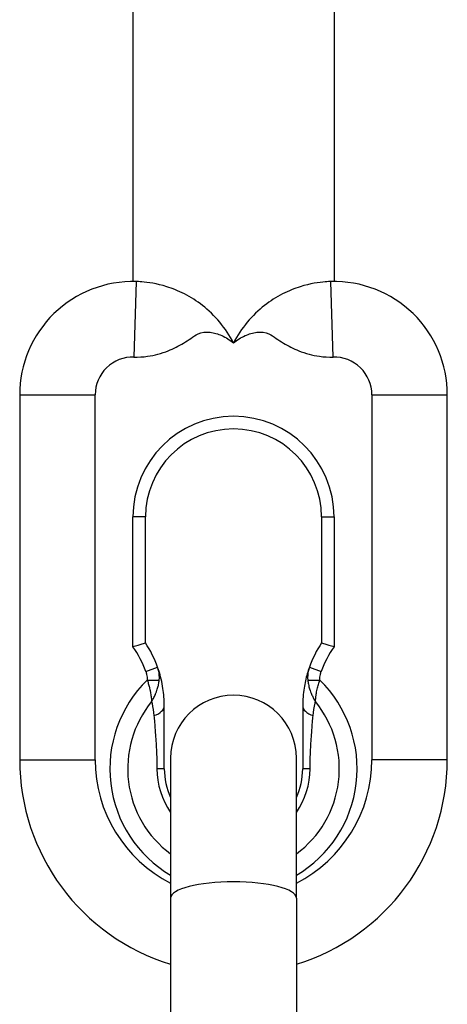
# Model space of a CAD drawing. Units: millimetres. Extents: x -3306 to 594238, y -37927 to -21230.
# Drawn here: x 28703 to 28737, y -31983 to -31905 of the extents above; entities that cross this region are included whole.
import ezdxf

# ---------------------------------------------------------------- set-up
doc = ezdxf.new("R2010")
doc.units = ezdxf.units.MM
doc.header["$LTSCALE"] = 5
doc.layers.add('system', color=120, linetype='Continuous', lineweight=25)

msp = doc.modelspace()

# ---------------------------------------------------------------- linework, layer by layer
at = {"layer": 'system'}
for p, q in [((28712.259, -31869.799), (28712.259, -31925.799)), ((28728.259, -31869.799), (28728.259, -31925.799)), ((28712.513, -31925.803), (28712.343, -31931.8)), ((28728.174, -31931.8), (28728.005, -31925.803)), ((28703.259, -31934.799), (28709.259, -31934.799)), ((28703.259, -31934.799), (28703.259, -31963.799)), ((28709.259, -31963.799), (28709.259, -31934.799)), ((28731.259, -31934.799), (28731.259, -31963.799)), ((28731.259, -31934.799), (28737.259, -31934.799)), ((28737.259, -31963.799), (28737.259, -31934.799)), ((28712.259, -31954.817), (28712.259, -31944.507)), ((28713.259, -31944.507), (28712.259, -31944.507)), ((28713.259, -31954.507), (28713.259, -31944.507)), ((28727.259, -31944.507), (28727.259, -31954.507)), ((28727.259, -31944.507), (28728.259, -31944.507)), ((28728.259, -31944.507), (28728.259, -31954.817)), ((28713.285, -31956.78), (28714.226, -31956.443)), ((28726.291, -31956.443), (28727.233, -31956.78)), ((28713.406, -31957.462), (28714.354, -31957.461)), ((28726.164, -31957.461), (28727.112, -31957.462)), ((28714.759, -31964.507), (28714.759, -31959.507)), ((28725.759, -31959.507), (28725.759, -31964.507)), ((28703.259, -31963.799), (28709.259, -31963.799)), ((28715.259, -31963.667), (28715.259, -31974.784)), ((28725.259, -31974.784), (28725.259, -31963.667)), ((28737.259, -31963.799), (28731.259, -31963.799)), ((28714.759, -31964.507), (28714.173, -31964.507)), ((28726.345, -31964.507), (28725.759, -31964.507)), ((28715.259, -31974.784), (28715.259, -31989.342)), ((28725.259, -31974.784), (28725.259, -31989.342))]:
    msp.add_line(p, q, dxfattribs=at)
for centre, radius, start, end in [((28712.259, -31934.799), 9, 88.38256, 180), ((28728.259, -31934.799), 9, 0, 91.61744), ((28712.259, -31934.799), 3, 88.38256, 180), ((28728.259, -31934.799), 3, 0, 91.61744), ((28720.259, -31944.507), 8, 0, 180), ((28720.259, -31944.507), 7, 0, 180), ((28705.675, -31959.507), 9.083, 19.7148, 33.39849), ((28734.842, -31959.507), 9.083, 146.60151, 160.2852), ((28705.675, -31959.507), 8.083, 19.7148, 35.46866), ((28734.842, -31959.507), 8.083, 144.53134, 160.2852), ((28720.259, -31964.507), 9.828, 134.20849, 239.42083), ((28720.259, -31964.507), 9.828, 300.57917, 45.79151), ((28720.259, -31964.507), 8.414, 140.70851, 233.54205), ((28720.259, -31963.667), 5, 0, 180), ((28720.259, -31964.507), 8.414, 306.45795, 39.29149), ((28720.259, -31963.799), 17, 180, 252.89536), ((28720.259, -31963.799), 11, 180, 242.96431), ((28720.259, -31963.799), 11, 297.03569, 0), ((28720.259, -31963.799), 17, 287.10464, 0), ((28720.259, -31964.507), 6.086, 180, 214.75607), ((28720.259, -31964.507), 5.5, 180, 204.61998), ((28720.259, -31964.507), 5.5, 335.38002, 0), ((28720.259, -31964.507), 6.086, 325.24393, 0)]:
    msp.add_arc(centre, radius, start, end, dxfattribs=at)
for centre, major_axis, ratio, start_param, end_param in [((28712.759, -31959.507), (2, 0), 0.485071, 5.341404, 6.283185), ((28727.759, -31959.507), (-2, 0), 0.485071, 0, 0.941782), ((28720.259, -31974.784), (-5, 0), 0.258819, 3.141593, 6.283185)]:
    msp.add_ellipse(centre, major_axis=major_axis, ratio=ratio, start_param=start_param, end_param=end_param, dxfattribs=at)
for points, knots in [([(28720.259, -31930.676), (28719.648, -31929.494), (28718.768, -31928.461), (28717.352, -31927.358), (28716.854, -31927.041), (28715.87, -31926.537), (28715.384, -31926.348), (28714.166, -31925.963), (28713.452, -31925.866), (28712.784, -31925.812), (28712.628, -31925.806), (28712.513, -31925.803)], [1.029146, 1.029146, 1.029146, 1.029146, 1.413644, 1.413644, 1.585018, 1.585018, 1.756391, 1.756391, 2.0858, 2.0858, 2.218387, 2.218387, 2.218387, 2.218387]), ([(28728.005, -31925.803), (28727.889, -31925.806), (28727.734, -31925.812), (28727.065, -31925.866), (28726.352, -31925.963), (28725.133, -31926.348), (28724.648, -31926.537), (28723.663, -31927.041), (28723.166, -31927.358), (28721.75, -31928.461), (28720.87, -31929.494), (28720.259, -31930.676)], [5.602884, 5.602884, 5.602884, 5.602884, 5.735471, 5.735471, 6.06488, 6.06488, 6.236253, 6.236253, 6.407627, 6.407627, 6.792125, 6.792125, 6.792125, 6.792125]), ([(28712.343, -31931.8), (28712.699, -31931.81), (28713.058, -31931.791), (28713.981, -31931.664), (28714.536, -31931.513), (28715.49, -31931.131), (28715.899, -31930.921), (28716.485, -31930.567), (28716.676, -31930.442), (28717.055, -31930.189), (28717.238, -31930.053), (28717.735, -31929.81), (28718.07, -31929.795), (28718.715, -31929.868), (28719.026, -31929.962), (28719.658, -31930.242), (28719.974, -31930.442), (28720.259, -31930.676)], [3.355243, 3.355243, 3.355243, 3.355243, 3.4620148, 3.4620148, 3.6328497, 3.6328497, 3.7695176, 3.7695176, 3.8378515, 3.8378515, 3.9061854, 3.9061854, 4.0023896, 4.0023896, 4.0987607, 4.0987607, 4.2094173, 4.2094173, 4.2094173, 4.2094173]), ([(28720.259, -31930.676), (28720.54, -31930.445), (28720.853, -31930.246), (28721.483, -31929.964), (28721.799, -31929.869), (28722.445, -31929.795), (28722.785, -31929.811), (28723.28, -31930.053), (28723.464, -31930.19), (28723.843, -31930.443), (28724.033, -31930.567), (28724.618, -31930.92), (28725.027, -31931.13), (28725.979, -31931.512), (28726.535, -31931.664), (28727.46, -31931.791), (28727.818, -31931.81), (28728.174, -31931.8)], [-0.0036577, -0.0036577, -0.0036577, -0.0036577, 0.1053339, 0.1053339, 0.2026474, 0.2026474, 0.2994843, 0.2994843, 0.367798, 0.367798, 0.4361117, 0.4361117, 0.5727391, 0.5727391, 0.7435233, 0.7435233, 0.8502635, 0.8502635, 0.8502635, 0.8502635]), ([(28712.259, -31954.817), (28712.26, -31954.816), (28712.262, -31954.816), (28712.335, -31954.793), (28712.406, -31954.77), (28712.545, -31954.726), (28712.613, -31954.705), (28712.795, -31954.648), (28712.901, -31954.616), (28713.076, -31954.562), (28713.144, -31954.542), (28713.235, -31954.514), (28713.259, -31954.507), (28713.259, -31954.507)], [-0.0004759, -0.0004759, -0.0004759, -0.0004759, 0, 0, 0.0224681, 0.0224681, 0.0448246, 0.0448246, 0.0849244, 0.0849244, 0.1233065, 0.1233065, 0.1608832, 0.1608832, 0.1608832, 0.1608832]), ([(28727.259, -31954.507), (28727.259, -31954.507), (28727.282, -31954.514), (28727.374, -31954.542), (28727.442, -31954.562), (28727.616, -31954.616), (28727.722, -31954.648), (28727.904, -31954.705), (28727.972, -31954.726), (28728.112, -31954.77), (28728.183, -31954.793), (28728.256, -31954.816), (28728.257, -31954.816), (28728.259, -31954.817)], [0.1608832, 0.1608832, 0.1608832, 0.1608832, 0.1984598, 0.1984598, 0.2368419, 0.2368419, 0.2769418, 0.2769418, 0.2992983, 0.2992983, 0.3217663, 0.3217663, 0.3222422, 0.3222422, 0.3222422, 0.3222422]), ([(28713.285, -31956.78), (28713.313, -31956.858), (28713.336, -31956.937), (28713.371, -31957.09), (28713.384, -31957.163), (28713.398, -31957.283), (28713.401, -31957.329), (28713.405, -31957.404), (28713.406, -31957.433), (28713.406, -31957.462)], [0, 0, 0, 0, 0.02457809, 0.02457809, 0.04673298, 0.04673298, 0.06057979, 0.06057979, 0.06923404, 0.06923404, 0.06923404, 0.06923404]), ([(28714.759, -31959.507), (28714.759, -31959.027), (28714.721, -31958.567), (28714.576, -31957.626), (28714.461, -31957.154), (28714.286, -31956.615), (28714.257, -31956.529), (28714.226, -31956.443)], [0, 0, 0, 0, 0.1285446, 0.1285446, 0.2754527, 0.2754527, 0.3037355, 0.3037355, 0.3037355, 0.3037355]), ([(28714.354, -31957.461), (28714.358, -31957.417), (28714.361, -31957.374), (28714.366, -31957.262), (28714.365, -31957.192), (28714.357, -31957.013), (28714.343, -31956.903), (28714.3, -31956.675), (28714.267, -31956.557), (28714.226, -31956.443)], [-0.06923404, -0.06923404, -0.06923404, -0.06923404, -0.06057979, -0.06057979, -0.04673298, -0.04673298, -0.02457809, -0.02457809, 0, 0, 0, 0]), ([(28726.291, -31956.443), (28726.231, -31956.612), (28726.175, -31956.783), (28726.016, -31957.327), (28725.929, -31957.709), (28725.798, -31958.554), (28725.759, -31959.02), (28725.759, -31959.507)], [0.430805, 0.430805, 0.430805, 0.430805, 0.4866331, 0.4866331, 0.6041596, 0.6041596, 0.7345405, 0.7345405, 0.7345405, 0.7345405]), ([(28726.291, -31956.443), (28726.25, -31956.557), (28726.218, -31956.675), (28726.174, -31956.903), (28726.161, -31957.013), (28726.152, -31957.192), (28726.152, -31957.262), (28726.156, -31957.374), (28726.159, -31957.417), (28726.164, -31957.461)], [-0.06923404, -0.06923404, -0.06923404, -0.06923404, -0.04465596, -0.04465596, -0.02250106, -0.02250106, -0.00865426, -0.00865426, 0, 0, 0, 0]), ([(28727.112, -31957.462), (28727.112, -31957.433), (28727.113, -31957.404), (28727.116, -31957.329), (28727.12, -31957.283), (28727.134, -31957.163), (28727.147, -31957.09), (28727.182, -31956.937), (28727.205, -31956.858), (28727.233, -31956.78)], [0, 0, 0, 0, 0.00865426, 0.00865426, 0.02250106, 0.02250106, 0.04465596, 0.04465596, 0.06923404, 0.06923404, 0.06923404, 0.06923404]), ([(28713.406, -31957.462), (28713.445, -31957.581), (28713.48, -31957.698), (28713.54, -31957.913), (28713.565, -31958.013), (28713.602, -31958.171), (28713.615, -31958.23), (28713.634, -31958.325), (28713.641, -31958.361), (28713.662, -31958.468), (28713.674, -31958.538), (28713.702, -31958.715), (28713.716, -31958.82), (28713.735, -31959.01), (28713.742, -31959.096), (28713.747, -31959.179)], [0, 0, 0, 0, 0.023551, 0.023551, 0.04478, 0.04478, 0.0580482, 0.0580482, 0.0663408, 0.0663408, 0.082926, 0.082926, 0.1094623, 0.1094623, 0.1326815, 0.1326815, 0.1326815, 0.1326815]), ([(28713.747, -31959.179), (28713.797, -31959.095), (28713.846, -31959.009), (28713.947, -31958.817), (28713.997, -31958.711), (28714.074, -31958.533), (28714.103, -31958.463), (28714.143, -31958.356), (28714.156, -31958.32), (28714.188, -31958.225), (28714.207, -31958.165), (28714.254, -31958.008), (28714.279, -31957.908), (28714.324, -31957.694), (28714.342, -31957.578), (28714.354, -31957.461)], [-0.1326815, -0.1326815, -0.1326815, -0.1326815, -0.1094623, -0.1094623, -0.082926, -0.082926, -0.0663408, -0.0663408, -0.0580482, -0.0580482, -0.04478, -0.04478, -0.023551, -0.023551, 0, 0, 0, 0]), ([(28726.164, -31957.461), (28726.175, -31957.577), (28726.193, -31957.691), (28726.242, -31957.929), (28726.275, -31958.053), (28726.336, -31958.247), (28726.361, -31958.32), (28726.401, -31958.427), (28726.415, -31958.463), (28726.452, -31958.554), (28726.475, -31958.609), (28726.539, -31958.749), (28726.58, -31958.834), (28726.67, -31959.006), (28726.719, -31959.094), (28726.771, -31959.179)], [-0.1318611, -0.1318611, -0.1318611, -0.1318611, -0.1086419, -0.1086419, -0.0821056, -0.0821056, -0.0655204, -0.0655204, -0.0572278, -0.0572278, -0.0439596, -0.0439596, -0.0227306, -0.0227306, 0.0008204, 0.0008204, 0.0008204, 0.0008204]), ([(28726.771, -31959.179), (28726.775, -31959.095), (28726.782, -31959.008), (28726.8, -31958.837), (28726.811, -31958.753), (28726.831, -31958.613), (28726.84, -31958.558), (28726.856, -31958.468), (28726.863, -31958.433), (28726.883, -31958.326), (28726.898, -31958.253), (28726.941, -31958.058), (28726.972, -31957.934), (28727.038, -31957.694), (28727.073, -31957.579), (28727.112, -31957.462)], [-0.0008204, -0.0008204, -0.0008204, -0.0008204, 0.0227306, 0.0227306, 0.0439596, 0.0439596, 0.0572278, 0.0572278, 0.0655204, 0.0655204, 0.0821056, 0.0821056, 0.1086419, 0.1086419, 0.1318611, 0.1318611, 0.1318611, 0.1318611]), ([(28713.747, -31959.179), (28713.758, -31959.224), (28713.769, -31959.27), (28713.854, -31959.632), (28713.908, -31959.958), (28713.935, -31960.292)], [-0.1472681, -0.1472681, -0.1472681, -0.1472681, -0.1285446, -0.1285446, 0, 0, 0, 0]), ([(28726.582, -31960.292), (28726.61, -31959.953), (28726.665, -31959.623), (28726.75, -31959.261), (28726.76, -31959.22), (28726.771, -31959.179)], [-0.7345405, -0.7345405, -0.7345405, -0.7345405, -0.6041596, -0.6041596, -0.5872724, -0.5872724, -0.5872724, -0.5872724]), ([(28713.935, -31960.292), (28713.949, -31960.463), (28713.963, -31960.635), (28714, -31961.084), (28714.022, -31961.362), (28714.077, -31962.088), (28714.108, -31962.536), (28714.157, -31963.492), (28714.173, -31964.001), (28714.173, -31964.507)], [0, 0, 0, 0, 0.0658501, 0.0658501, 0.1712102, 0.1712102, 0.3397863, 0.3397863, 0.5268005, 0.5268005, 0.5268005, 0.5268005]), ([(28726.345, -31964.507), (28726.345, -31964.001), (28726.36, -31963.492), (28726.409, -31962.536), (28726.441, -31962.088), (28726.496, -31961.362), (28726.518, -31961.084), (28726.554, -31960.635), (28726.568, -31960.463), (28726.582, -31960.292)], [0, 0, 0, 0, 0.1870142, 0.1870142, 0.3555903, 0.3555903, 0.4609504, 0.4609504, 0.5268005, 0.5268005, 0.5268005, 0.5268005])]:
    msp.add_open_spline(points, degree=3, knots=knots, dxfattribs=at)

doc.saveas('drawing.dxf')
